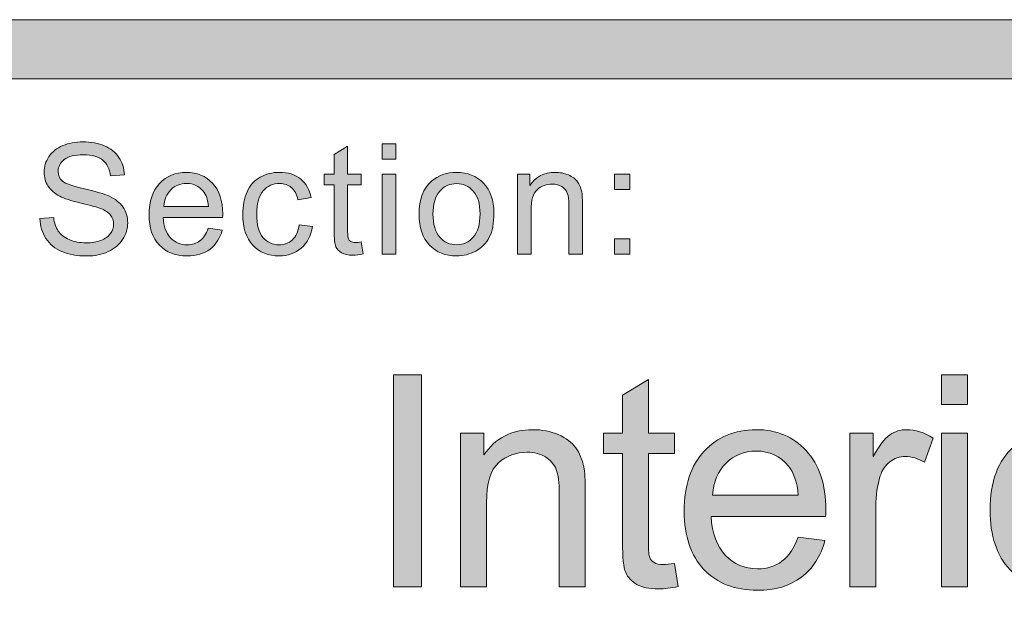
# Model space of a CAD drawing. Units: inches. Extents: x 0 to 8.5, y -11 to 0.4.
# Drawn here: x 5.2 to 5.6, y -10 to -9.7 of the extents above; entities that cross this region are included whole.
import ezdxf

# ---------------------------------------------------------------- set-up
doc = ezdxf.new("R2010")
doc.units = ezdxf.units.IN
doc.header["$MEASUREMENT"] = 0
doc.layers.add('Layer 1', color=7, linetype='Continuous', lineweight=0)

# ---------------------------------------------------------------- blocks, each defined once
blk = doc.blocks.new('Block_67')
at = {"layer": 'Layer 1'}
h = blk.add_hatch(color=7, dxfattribs=at)
h.dxf.hatch_style = 2
edge = h.paths.add_edge_path()
edge.add_spline(control_points=[(5.22359, -9.81809), (5.22359, -9.81809), (5.22941, -9.81759), (5.22941, -9.81759), (5.22968, -9.81991), (5.23032, -9.82182), (5.23134, -9.82331), (5.23234, -9.8248), (5.2339, -9.82601), (5.23602, -9.82693), (5.23813, -9.82785), (5.24052, -9.82831), (5.24316, -9.82831), (5.24551, -9.82831), (5.24759, -9.82796), (5.24939, -9.82727), (5.25118, -9.82657), (5.25252, -9.82562), (5.2534, -9.8244), (5.25429, -9.82317), (5.25472, -9.82185), (5.25472, -9.82041), (5.25472, -9.81894), (5.2543, -9.81767), (5.25345, -9.81658), (5.2526, -9.8155), (5.25121, -9.81458), (5.24925, -9.81383), (5.24801, -9.81335), (5.24524, -9.81259), (5.24097, -9.81156), (5.23669, -9.81053), (5.2337, -9.80957), (5.23199, -9.80866), (5.22976, -9.8075), (5.2281, -9.80604), (5.22701, -9.80432), (5.22593, -9.8026), (5.22538, -9.80067), (5.22538, -9.79853), (5.22538, -9.79618), (5.22605, -9.79399), (5.22738, -9.79194), (5.22871, -9.78989), (5.23066, -9.78834), (5.23322, -9.78729), (5.23579, -9.78623), (5.23863, -9.7857), (5.24177, -9.7857), (5.24521, -9.7857), (5.24826, -9.78625), (5.2509, -9.78737), (5.25353, -9.78848), (5.25556, -9.79011), (5.25697, -9.79228), (5.2584, -9.79443), (5.25916, -9.79688), (5.25926, -9.79961), (5.25926, -9.79961), (5.25335, -9.80005), (5.25335, -9.80005), (5.25304, -9.79711), (5.25197, -9.79488), (5.25014, -9.79339), (5.2483, -9.79188), (5.24559, -9.79112), (5.24201, -9.79112), (5.23829, -9.79112), (5.23557, -9.79182), (5.23387, -9.79317), (5.23216, -9.79454), (5.23131, -9.79618), (5.23131, -9.79811), (5.23131, -9.79979), (5.23192, -9.80116), (5.23313, -9.80225), (5.23431, -9.80332), (5.23741, -9.80443), (5.24242, -9.80557), (5.24742, -9.80669), (5.25085, -9.80769), (5.25271, -9.80853), (5.25543, -9.80979), (5.25743, -9.81136), (5.25872, -9.81327), (5.26001, -9.8152), (5.26066, -9.8174), (5.26066, -9.81991), (5.26066, -9.82237), (5.25996, -9.82471), (5.25853, -9.8269), (5.25711, -9.82909), (5.25507, -9.8308), (5.25241, -9.83202), (5.24976, -9.83324), (5.24677, -9.83385), (5.24345, -9.83385), (5.23923, -9.83385), (5.2357, -9.83322), (5.23286, -9.832), (5.23001, -9.83077), (5.22777, -9.82893), (5.22616, -9.82646), (5.22453, -9.82399), (5.22369, -9.82121), (5.22359, -9.81809)], knot_values=[0, 0, 0, 0, 1, 1, 1, 2, 2, 2, 3, 3, 3, 4, 4, 4, 5, 5, 5, 6, 6, 6, 7, 7, 7, 8, 8, 8, 9, 9, 9, 10, 10, 10, 11, 11, 11, 12, 12, 12, 13, 13, 13, 14, 14, 14, 15, 15, 15, 16, 16, 16, 17, 17, 17, 18, 18, 18, 19, 19, 19, 20, 20, 20, 21, 21, 21, 22, 22, 22, 23, 23, 23, 24, 24, 24, 25, 25, 25, 26, 26, 26, 27, 27, 27, 28, 28, 28, 29, 29, 29, 30, 30, 30, 31, 31, 31, 32, 32, 32, 33, 33, 33, 34, 34, 34, 35, 35, 35, 35], degree=3, periodic=0)
h = blk.add_hatch(color=7, dxfattribs=at)
h.dxf.hatch_style = 2
edge = h.paths.add_edge_path()
edge.add_spline(control_points=[(5.35927, -9.82794), (5.35927, -9.82794), (5.36009, -9.83298), (5.36009, -9.83298), (5.35848, -9.83332), (5.35704, -9.8335), (5.35578, -9.8335), (5.35371, -9.8335), (5.35209, -9.83317), (5.35095, -9.83251), (5.34981, -9.83185), (5.349, -9.83099), (5.34854, -9.82992), (5.34808, -9.82886), (5.34783, -9.82661), (5.34783, -9.82317), (5.34783, -9.82317), (5.34783, -9.80377), (5.34783, -9.80377), (5.34783, -9.80377), (5.34364, -9.80377), (5.34364, -9.80377), (5.34364, -9.80377), (5.34364, -9.79932), (5.34364, -9.79932), (5.34364, -9.79932), (5.34783, -9.79932), (5.34783, -9.79932), (5.34783, -9.79932), (5.34783, -9.79097), (5.34783, -9.79097), (5.34783, -9.79097), (5.35352, -9.78754), (5.35352, -9.78754), (5.35352, -9.78754), (5.35352, -9.79932), (5.35352, -9.79932), (5.35352, -9.79932), (5.35927, -9.79932), (5.35927, -9.79932), (5.35927, -9.79932), (5.35927, -9.80377), (5.35927, -9.80377), (5.35927, -9.80377), (5.35352, -9.80377), (5.35352, -9.80377), (5.35352, -9.80377), (5.35352, -9.82349), (5.35352, -9.82349), (5.35352, -9.82511), (5.35362, -9.82617), (5.35383, -9.82663), (5.35403, -9.82709), (5.35436, -9.82747), (5.3548, -9.82775), (5.35527, -9.82802), (5.35592, -9.82815), (5.35676, -9.82815), (5.35739, -9.82815), (5.35824, -9.82808), (5.35927, -9.82794)], knot_values=[0, 0, 0, 0, 1, 1, 1, 2, 2, 2, 3, 3, 3, 4, 4, 4, 5, 5, 5, 6, 6, 6, 7, 7, 7, 8, 8, 8, 9, 9, 9, 10, 10, 10, 11, 11, 11, 12, 12, 12, 13, 13, 13, 14, 14, 14, 15, 15, 15, 16, 16, 16, 17, 17, 17, 18, 18, 18, 19, 19, 19, 20, 20, 20, 20], degree=3, periodic=0)
h = blk.add_hatch(color=7, dxfattribs=at)
h.dxf.hatch_style = 2
edge = h.paths.add_edge_path()
edge.add_spline(control_points=[(5.36814, -9.83305), (5.36814, -9.83305), (5.36814, -9.79932), (5.36814, -9.79932), (5.36814, -9.79932), (5.37386, -9.79932), (5.37386, -9.79932), (5.37386, -9.79932), (5.37386, -9.83305), (5.37386, -9.83305), (5.37386, -9.83305), (5.36814, -9.83305), (5.36814, -9.83305)], knot_values=[0, 0, 0, 0, 1, 1, 1, 2, 2, 2, 3, 3, 3, 4, 4, 4, 4], degree=3, periodic=0)
edge = h.paths.add_edge_path()
edge.add_spline(control_points=[(5.36814, -9.79306), (5.36814, -9.79306), (5.36814, -9.7865), (5.36814, -9.7865), (5.36814, -9.7865), (5.37386, -9.7865), (5.37386, -9.7865), (5.37386, -9.7865), (5.37386, -9.79306), (5.37386, -9.79306), (5.37386, -9.79306), (5.36814, -9.79306), (5.36814, -9.79306)], knot_values=[0, 0, 0, 0, 1, 1, 1, 2, 2, 2, 3, 3, 3, 4, 4, 4, 4], degree=3, periodic=0)
h = blk.add_hatch(color=7, dxfattribs=at)
h.dxf.hatch_style = 2
edge = h.paths.add_edge_path()
edge.add_spline(control_points=[(5.27592, -9.81295), (5.27592, -9.81295), (5.29475, -9.81295), (5.29475, -9.81295), (5.29449, -9.81011), (5.29377, -9.80798), (5.29259, -9.80656), (5.29076, -9.80436), (5.2884, -9.80326), (5.28551, -9.80326), (5.28288, -9.80326), (5.28067, -9.80414), (5.27888, -9.80589), (5.2771, -9.80766), (5.27611, -9.81), (5.27592, -9.81295)], knot_values=[0, 0, 0, 0, 1, 1, 1, 2, 2, 2, 3, 3, 3, 4, 4, 4, 5, 5, 5, 5], degree=3, periodic=0)
edge = h.paths.add_edge_path()
edge.add_spline(control_points=[(5.29468, -9.82218), (5.29468, -9.82218), (5.30059, -9.82292), (5.30059, -9.82292), (5.29966, -9.82638), (5.29793, -9.82905), (5.29541, -9.83095), (5.29289, -9.83286), (5.28967, -9.83381), (5.28575, -9.83381), (5.28083, -9.83381), (5.27691, -9.83229), (5.27402, -9.82925), (5.27113, -9.82621), (5.26969, -9.82195), (5.26969, -9.81647), (5.26969, -9.81079), (5.27115, -9.8064), (5.27407, -9.80326), (5.27699, -9.80013), (5.28079, -9.79856), (5.28544, -9.79856), (5.28994, -9.79856), (5.29363, -9.80009), (5.2965, -9.80317), (5.29934, -9.80623), (5.30078, -9.81056), (5.30078, -9.81612), (5.30078, -9.81646), (5.30077, -9.81696), (5.30074, -9.81764), (5.30074, -9.81764), (5.27559, -9.81764), (5.27559, -9.81764), (5.27581, -9.82136), (5.27686, -9.82419), (5.27874, -9.82616), (5.28063, -9.82812), (5.28297, -9.82912), (5.28579, -9.82912), (5.28788, -9.82912), (5.28967, -9.82856), (5.29115, -9.82746), (5.29264, -9.82636), (5.29381, -9.8246), (5.29468, -9.82218)], knot_values=[0, 0, 0, 0, 1, 1, 1, 2, 2, 2, 3, 3, 3, 4, 4, 4, 5, 5, 5, 6, 6, 6, 7, 7, 7, 8, 8, 8, 9, 9, 9, 10, 10, 10, 11, 11, 11, 12, 12, 12, 13, 13, 13, 14, 14, 14, 15, 15, 15, 15], degree=3, periodic=0)
h = blk.add_hatch(color=7, dxfattribs=at)
h.dxf.hatch_style = 2
edge = h.paths.add_edge_path()
edge.add_spline(control_points=[(5.33303, -9.82069), (5.33303, -9.82069), (5.33865, -9.82142), (5.33865, -9.82142), (5.33804, -9.8253), (5.33647, -9.82833), (5.33393, -9.83053), (5.33141, -9.83271), (5.3283, -9.83381), (5.32461, -9.83381), (5.32, -9.83381), (5.31628, -9.8323), (5.31349, -9.82929), (5.31068, -9.82627), (5.30927, -9.82194), (5.30927, -9.81631), (5.30927, -9.81268), (5.30988, -9.80949), (5.31109, -9.80675), (5.3123, -9.80402), (5.31413, -9.80197), (5.3166, -9.8006), (5.31906, -9.79925), (5.32175, -9.79856), (5.32465, -9.79856), (5.32831, -9.79856), (5.3313, -9.79949), (5.33363, -9.80134), (5.33596, -9.8032), (5.33746, -9.80583), (5.33811, -9.80923), (5.33811, -9.80923), (5.33256, -9.81009), (5.33256, -9.81009), (5.33203, -9.80782), (5.33108, -9.80611), (5.32974, -9.80497), (5.3284, -9.80383), (5.32677, -9.80326), (5.32487, -9.80326), (5.32199, -9.80326), (5.31965, -9.80429), (5.31784, -9.80636), (5.31605, -9.80842), (5.31514, -9.81169), (5.31514, -9.81615), (5.31514, -9.82068), (5.31601, -9.82397), (5.31775, -9.82604), (5.31949, -9.82808), (5.32175, -9.82912), (5.32456, -9.82912), (5.3268, -9.82912), (5.32867, -9.82842), (5.33017, -9.82704), (5.33168, -9.82567), (5.33263, -9.82355), (5.33303, -9.82069)], knot_values=[0, 0, 0, 0, 1, 1, 1, 2, 2, 2, 3, 3, 3, 4, 4, 4, 5, 5, 5, 6, 6, 6, 7, 7, 7, 8, 8, 8, 9, 9, 9, 10, 10, 10, 11, 11, 11, 12, 12, 12, 13, 13, 13, 14, 14, 14, 15, 15, 15, 16, 16, 16, 17, 17, 17, 18, 18, 18, 19, 19, 19, 19], degree=3, periodic=0)
h = blk.add_hatch(color=7, dxfattribs=at)
h.dxf.hatch_style = 2
edge = h.paths.add_edge_path()
edge.add_spline(control_points=[(5.38955, -9.81619), (5.38955, -9.8205), (5.3905, -9.82374), (5.39239, -9.82589), (5.39427, -9.82803), (5.39665, -9.82912), (5.3995, -9.82912), (5.40233, -9.82912), (5.40469, -9.82803), (5.40658, -9.82587), (5.40846, -9.82372), (5.40941, -9.82042), (5.40941, -9.816), (5.40941, -9.81182), (5.40846, -9.80866), (5.40656, -9.80652), (5.40466, -9.80436), (5.40232, -9.80329), (5.3995, -9.80329), (5.39665, -9.80329), (5.39427, -9.80436), (5.39239, -9.8065), (5.3905, -9.80863), (5.38955, -9.81186), (5.38955, -9.81619)], knot_values=[0, 0, 0, 0, 1, 1, 1, 2, 2, 2, 3, 3, 3, 4, 4, 4, 5, 5, 5, 6, 6, 6, 7, 7, 7, 8, 8, 8, 8], degree=3, periodic=0)
edge = h.paths.add_edge_path()
edge.add_spline(control_points=[(5.38368, -9.81619), (5.38368, -9.80994), (5.38542, -9.80531), (5.38889, -9.80231), (5.39179, -9.7998), (5.39533, -9.79856), (5.3995, -9.79856), (5.40413, -9.79856), (5.40792, -9.80008), (5.41086, -9.80311), (5.4138, -9.80615), (5.41528, -9.81036), (5.41528, -9.81571), (5.41528, -9.82005), (5.41463, -9.82346), (5.41333, -9.82595), (5.41203, -9.82844), (5.41013, -9.83038), (5.40765, -9.83175), (5.40515, -9.83312), (5.40244, -9.83381), (5.3995, -9.83381), (5.39478, -9.83381), (5.39096, -9.8323), (5.38805, -9.82926), (5.38515, -9.82624), (5.38368, -9.82189), (5.38368, -9.81619)], knot_values=[0, 0, 0, 0, 1, 1, 1, 2, 2, 2, 3, 3, 3, 4, 4, 4, 5, 5, 5, 6, 6, 6, 7, 7, 7, 8, 8, 8, 9, 9, 9, 9], degree=3, periodic=0)
h = blk.add_hatch(color=7, dxfattribs=at)
h.dxf.hatch_style = 2
edge = h.paths.add_edge_path()
edge.add_spline(control_points=[(5.42524, -9.83305), (5.42524, -9.83305), (5.42524, -9.79932), (5.42524, -9.79932), (5.42524, -9.79932), (5.43038, -9.79932), (5.43038, -9.79932), (5.43038, -9.79932), (5.43038, -9.80412), (5.43038, -9.80412), (5.43286, -9.80042), (5.43644, -9.79856), (5.44112, -9.79856), (5.44316, -9.79856), (5.44501, -9.79892), (5.44672, -9.79966), (5.44843, -9.80039), (5.44971, -9.80135), (5.45055, -9.80253), (5.4514, -9.80371), (5.45199, -9.80512), (5.45232, -9.80675), (5.45254, -9.80781), (5.45265, -9.80967), (5.45265, -9.81231), (5.45265, -9.81231), (5.45265, -9.83305), (5.45265, -9.83305), (5.45265, -9.83305), (5.44693, -9.83305), (5.44693, -9.83305), (5.44693, -9.83305), (5.44693, -9.81253), (5.44693, -9.81253), (5.44693, -9.81021), (5.44671, -9.80846), (5.44626, -9.80731), (5.44581, -9.80615), (5.44503, -9.80523), (5.4439, -9.80455), (5.44276, -9.80386), (5.44143, -9.80351), (5.43991, -9.80351), (5.43747, -9.80351), (5.43537, -9.80428), (5.43361, -9.80583), (5.43184, -9.80737), (5.43096, -9.81032), (5.43096, -9.81463), (5.43096, -9.81463), (5.43096, -9.83305), (5.43096, -9.83305), (5.43096, -9.83305), (5.42524, -9.83305), (5.42524, -9.83305)], knot_values=[0, 0, 0, 0, 1, 1, 1, 2, 2, 2, 3, 3, 3, 4, 4, 4, 5, 5, 5, 6, 6, 6, 7, 7, 7, 8, 8, 8, 9, 9, 9, 10, 10, 10, 11, 11, 11, 12, 12, 12, 13, 13, 13, 14, 14, 14, 15, 15, 15, 16, 16, 16, 17, 17, 17, 18, 18, 18, 18], degree=3, periodic=0)
for points, knots in [([(5.22359, -9.81809), (5.22359, -9.81809), (5.22941, -9.81759), (5.22941, -9.81759), (5.22968, -9.81991), (5.23032, -9.82182), (5.23134, -9.82331), (5.23234, -9.8248), (5.2339, -9.82601), (5.23602, -9.82693), (5.23813, -9.82785), (5.24052, -9.82831), (5.24316, -9.82831), (5.24551, -9.82831), (5.24759, -9.82796), (5.24939, -9.82727), (5.25118, -9.82657), (5.25252, -9.82562), (5.2534, -9.8244), (5.25429, -9.82317), (5.25472, -9.82185), (5.25472, -9.82041), (5.25472, -9.81894), (5.2543, -9.81767), (5.25345, -9.81658), (5.2526, -9.8155), (5.25121, -9.81458), (5.24925, -9.81383), (5.24801, -9.81335), (5.24524, -9.81259), (5.24097, -9.81156), (5.23669, -9.81053), (5.2337, -9.80957), (5.23199, -9.80866), (5.22976, -9.8075), (5.2281, -9.80604), (5.22701, -9.80432), (5.22593, -9.8026), (5.22538, -9.80067), (5.22538, -9.79853), (5.22538, -9.79618), (5.22605, -9.79399), (5.22738, -9.79194), (5.22871, -9.78989), (5.23066, -9.78834), (5.23322, -9.78729), (5.23579, -9.78623), (5.23863, -9.7857), (5.24177, -9.7857), (5.24521, -9.7857), (5.24826, -9.78625), (5.2509, -9.78737), (5.25353, -9.78848), (5.25556, -9.79011), (5.25697, -9.79228), (5.2584, -9.79443), (5.25916, -9.79688), (5.25926, -9.79961), (5.25926, -9.79961), (5.25335, -9.80005), (5.25335, -9.80005), (5.25304, -9.79711), (5.25197, -9.79488), (5.25014, -9.79339), (5.2483, -9.79188), (5.24559, -9.79112), (5.24201, -9.79112), (5.23829, -9.79112), (5.23557, -9.79182), (5.23387, -9.79317), (5.23216, -9.79454), (5.23131, -9.79618), (5.23131, -9.79811), (5.23131, -9.79979), (5.23192, -9.80116), (5.23313, -9.80225), (5.23431, -9.80332), (5.23741, -9.80443), (5.24242, -9.80557), (5.24742, -9.80669), (5.25085, -9.80769), (5.25271, -9.80853), (5.25543, -9.80979), (5.25743, -9.81136), (5.25872, -9.81327), (5.26001, -9.8152), (5.26066, -9.8174), (5.26066, -9.81991), (5.26066, -9.82237), (5.25996, -9.82471), (5.25853, -9.8269), (5.25711, -9.82909), (5.25507, -9.8308), (5.25241, -9.83202), (5.24976, -9.83324), (5.24677, -9.83385), (5.24345, -9.83385), (5.23923, -9.83385), (5.2357, -9.83322), (5.23286, -9.832), (5.23001, -9.83077), (5.22777, -9.82893), (5.22616, -9.82646), (5.22453, -9.82399), (5.22369, -9.82121), (5.22359, -9.81809)], [0, 0, 0, 0, 1, 1, 1, 2, 2, 2, 3, 3, 3, 4, 4, 4, 5, 5, 5, 6, 6, 6, 7, 7, 7, 8, 8, 8, 9, 9, 9, 10, 10, 10, 11, 11, 11, 12, 12, 12, 13, 13, 13, 14, 14, 14, 15, 15, 15, 16, 16, 16, 17, 17, 17, 18, 18, 18, 19, 19, 19, 20, 20, 20, 21, 21, 21, 22, 22, 22, 23, 23, 23, 24, 24, 24, 25, 25, 25, 26, 26, 26, 27, 27, 27, 28, 28, 28, 29, 29, 29, 30, 30, 30, 31, 31, 31, 32, 32, 32, 33, 33, 33, 34, 34, 34, 35, 35, 35, 35]), ([(5.35927, -9.82794), (5.35927, -9.82794), (5.36009, -9.83298), (5.36009, -9.83298), (5.35848, -9.83332), (5.35704, -9.8335), (5.35578, -9.8335), (5.35371, -9.8335), (5.35209, -9.83317), (5.35095, -9.83251), (5.34981, -9.83185), (5.349, -9.83099), (5.34854, -9.82992), (5.34808, -9.82886), (5.34783, -9.82661), (5.34783, -9.82317), (5.34783, -9.82317), (5.34783, -9.80377), (5.34783, -9.80377), (5.34783, -9.80377), (5.34364, -9.80377), (5.34364, -9.80377), (5.34364, -9.80377), (5.34364, -9.79932), (5.34364, -9.79932), (5.34364, -9.79932), (5.34783, -9.79932), (5.34783, -9.79932), (5.34783, -9.79932), (5.34783, -9.79097), (5.34783, -9.79097), (5.34783, -9.79097), (5.35352, -9.78754), (5.35352, -9.78754), (5.35352, -9.78754), (5.35352, -9.79932), (5.35352, -9.79932), (5.35352, -9.79932), (5.35927, -9.79932), (5.35927, -9.79932), (5.35927, -9.79932), (5.35927, -9.80377), (5.35927, -9.80377), (5.35927, -9.80377), (5.35352, -9.80377), (5.35352, -9.80377), (5.35352, -9.80377), (5.35352, -9.82349), (5.35352, -9.82349), (5.35352, -9.82511), (5.35362, -9.82617), (5.35383, -9.82663), (5.35403, -9.82709), (5.35436, -9.82747), (5.3548, -9.82775), (5.35527, -9.82802), (5.35592, -9.82815), (5.35676, -9.82815), (5.35739, -9.82815), (5.35824, -9.82808), (5.35927, -9.82794)], [0, 0, 0, 0, 1, 1, 1, 2, 2, 2, 3, 3, 3, 4, 4, 4, 5, 5, 5, 6, 6, 6, 7, 7, 7, 8, 8, 8, 9, 9, 9, 10, 10, 10, 11, 11, 11, 12, 12, 12, 13, 13, 13, 14, 14, 14, 15, 15, 15, 16, 16, 16, 17, 17, 17, 18, 18, 18, 19, 19, 19, 20, 20, 20, 20]), ([(5.36814, -9.79306), (5.36814, -9.79306), (5.36814, -9.7865), (5.36814, -9.7865), (5.36814, -9.7865), (5.37386, -9.7865), (5.37386, -9.7865), (5.37386, -9.7865), (5.37386, -9.79306), (5.37386, -9.79306), (5.37386, -9.79306), (5.36814, -9.79306), (5.36814, -9.79306)], [0, 0, 0, 0, 1, 1, 1, 2, 2, 2, 3, 3, 3, 4, 4, 4, 4]), ([(5.29468, -9.82218), (5.29468, -9.82218), (5.30059, -9.82292), (5.30059, -9.82292), (5.29966, -9.82638), (5.29793, -9.82905), (5.29541, -9.83095), (5.29289, -9.83286), (5.28967, -9.83381), (5.28575, -9.83381), (5.28083, -9.83381), (5.27691, -9.83229), (5.27402, -9.82925), (5.27113, -9.82621), (5.26969, -9.82195), (5.26969, -9.81647), (5.26969, -9.81079), (5.27115, -9.8064), (5.27407, -9.80326), (5.27699, -9.80013), (5.28079, -9.79856), (5.28544, -9.79856), (5.28994, -9.79856), (5.29363, -9.80009), (5.2965, -9.80317), (5.29934, -9.80623), (5.30078, -9.81056), (5.30078, -9.81612), (5.30078, -9.81646), (5.30077, -9.81696), (5.30074, -9.81764), (5.30074, -9.81764), (5.27559, -9.81764), (5.27559, -9.81764), (5.27581, -9.82136), (5.27686, -9.82419), (5.27874, -9.82616), (5.28063, -9.82812), (5.28297, -9.82912), (5.28579, -9.82912), (5.28788, -9.82912), (5.28967, -9.82856), (5.29115, -9.82746), (5.29264, -9.82636), (5.29381, -9.8246), (5.29468, -9.82218)], [0, 0, 0, 0, 1, 1, 1, 2, 2, 2, 3, 3, 3, 4, 4, 4, 5, 5, 5, 6, 6, 6, 7, 7, 7, 8, 8, 8, 9, 9, 9, 10, 10, 10, 11, 11, 11, 12, 12, 12, 13, 13, 13, 14, 14, 14, 15, 15, 15, 15]), ([(5.33303, -9.82069), (5.33303, -9.82069), (5.33865, -9.82142), (5.33865, -9.82142), (5.33804, -9.8253), (5.33647, -9.82833), (5.33393, -9.83053), (5.33141, -9.83271), (5.3283, -9.83381), (5.32461, -9.83381), (5.32, -9.83381), (5.31628, -9.8323), (5.31349, -9.82929), (5.31068, -9.82627), (5.30927, -9.82194), (5.30927, -9.81631), (5.30927, -9.81268), (5.30988, -9.80949), (5.31109, -9.80675), (5.3123, -9.80402), (5.31413, -9.80197), (5.3166, -9.8006), (5.31906, -9.79925), (5.32175, -9.79856), (5.32465, -9.79856), (5.32831, -9.79856), (5.3313, -9.79949), (5.33363, -9.80134), (5.33596, -9.8032), (5.33746, -9.80583), (5.33811, -9.80923), (5.33811, -9.80923), (5.33256, -9.81009), (5.33256, -9.81009), (5.33203, -9.80782), (5.33108, -9.80611), (5.32974, -9.80497), (5.3284, -9.80383), (5.32677, -9.80326), (5.32487, -9.80326), (5.32199, -9.80326), (5.31965, -9.80429), (5.31784, -9.80636), (5.31605, -9.80842), (5.31514, -9.81169), (5.31514, -9.81615), (5.31514, -9.82068), (5.31601, -9.82397), (5.31775, -9.82604), (5.31949, -9.82808), (5.32175, -9.82912), (5.32456, -9.82912), (5.3268, -9.82912), (5.32867, -9.82842), (5.33017, -9.82704), (5.33168, -9.82567), (5.33263, -9.82355), (5.33303, -9.82069)], [0, 0, 0, 0, 1, 1, 1, 2, 2, 2, 3, 3, 3, 4, 4, 4, 5, 5, 5, 6, 6, 6, 7, 7, 7, 8, 8, 8, 9, 9, 9, 10, 10, 10, 11, 11, 11, 12, 12, 12, 13, 13, 13, 14, 14, 14, 15, 15, 15, 16, 16, 16, 17, 17, 17, 18, 18, 18, 19, 19, 19, 19]), ([(5.36814, -9.83305), (5.36814, -9.83305), (5.36814, -9.79932), (5.36814, -9.79932), (5.36814, -9.79932), (5.37386, -9.79932), (5.37386, -9.79932), (5.37386, -9.79932), (5.37386, -9.83305), (5.37386, -9.83305), (5.37386, -9.83305), (5.36814, -9.83305), (5.36814, -9.83305)], [0, 0, 0, 0, 1, 1, 1, 2, 2, 2, 3, 3, 3, 4, 4, 4, 4]), ([(5.38368, -9.81619), (5.38368, -9.80994), (5.38542, -9.80531), (5.38889, -9.80231), (5.39179, -9.7998), (5.39533, -9.79856), (5.3995, -9.79856), (5.40413, -9.79856), (5.40792, -9.80008), (5.41086, -9.80311), (5.4138, -9.80615), (5.41528, -9.81036), (5.41528, -9.81571), (5.41528, -9.82005), (5.41463, -9.82346), (5.41333, -9.82595), (5.41203, -9.82844), (5.41013, -9.83038), (5.40765, -9.83175), (5.40515, -9.83312), (5.40244, -9.83381), (5.3995, -9.83381), (5.39478, -9.83381), (5.39096, -9.8323), (5.38805, -9.82926), (5.38515, -9.82624), (5.38368, -9.82189), (5.38368, -9.81619)], [0, 0, 0, 0, 1, 1, 1, 2, 2, 2, 3, 3, 3, 4, 4, 4, 5, 5, 5, 6, 6, 6, 7, 7, 7, 8, 8, 8, 9, 9, 9, 9]), ([(5.42524, -9.83305), (5.42524, -9.83305), (5.42524, -9.79932), (5.42524, -9.79932), (5.42524, -9.79932), (5.43038, -9.79932), (5.43038, -9.79932), (5.43038, -9.79932), (5.43038, -9.80412), (5.43038, -9.80412), (5.43286, -9.80042), (5.43644, -9.79856), (5.44112, -9.79856), (5.44316, -9.79856), (5.44501, -9.79892), (5.44672, -9.79966), (5.44843, -9.80039), (5.44971, -9.80135), (5.45055, -9.80253), (5.4514, -9.80371), (5.45199, -9.80512), (5.45232, -9.80675), (5.45254, -9.80781), (5.45265, -9.80967), (5.45265, -9.81231), (5.45265, -9.81231), (5.45265, -9.83305), (5.45265, -9.83305), (5.45265, -9.83305), (5.44693, -9.83305), (5.44693, -9.83305), (5.44693, -9.83305), (5.44693, -9.81253), (5.44693, -9.81253), (5.44693, -9.81021), (5.44671, -9.80846), (5.44626, -9.80731), (5.44581, -9.80615), (5.44503, -9.80523), (5.4439, -9.80455), (5.44276, -9.80386), (5.44143, -9.80351), (5.43991, -9.80351), (5.43747, -9.80351), (5.43537, -9.80428), (5.43361, -9.80583), (5.43184, -9.80737), (5.43096, -9.81032), (5.43096, -9.81463), (5.43096, -9.81463), (5.43096, -9.83305), (5.43096, -9.83305), (5.43096, -9.83305), (5.42524, -9.83305), (5.42524, -9.83305)], [0, 0, 0, 0, 1, 1, 1, 2, 2, 2, 3, 3, 3, 4, 4, 4, 5, 5, 5, 6, 6, 6, 7, 7, 7, 8, 8, 8, 9, 9, 9, 10, 10, 10, 11, 11, 11, 12, 12, 12, 13, 13, 13, 14, 14, 14, 15, 15, 15, 16, 16, 16, 17, 17, 17, 18, 18, 18, 18]), ([(5.27592, -9.81295), (5.27592, -9.81295), (5.29475, -9.81295), (5.29475, -9.81295), (5.29449, -9.81011), (5.29377, -9.80798), (5.29259, -9.80656), (5.29076, -9.80436), (5.2884, -9.80326), (5.28551, -9.80326), (5.28288, -9.80326), (5.28067, -9.80414), (5.27888, -9.80589), (5.2771, -9.80766), (5.27611, -9.81), (5.27592, -9.81295)], [0, 0, 0, 0, 1, 1, 1, 2, 2, 2, 3, 3, 3, 4, 4, 4, 5, 5, 5, 5]), ([(5.38955, -9.81619), (5.38955, -9.8205), (5.3905, -9.82374), (5.39239, -9.82589), (5.39427, -9.82803), (5.39665, -9.82912), (5.3995, -9.82912), (5.40233, -9.82912), (5.40469, -9.82803), (5.40658, -9.82587), (5.40846, -9.82372), (5.40941, -9.82042), (5.40941, -9.816), (5.40941, -9.81182), (5.40846, -9.80866), (5.40656, -9.80652), (5.40466, -9.80436), (5.40232, -9.80329), (5.3995, -9.80329), (5.39665, -9.80329), (5.39427, -9.80436), (5.39239, -9.8065), (5.3905, -9.80863), (5.38955, -9.81186), (5.38955, -9.81619)], [0, 0, 0, 0, 1, 1, 1, 2, 2, 2, 3, 3, 3, 4, 4, 4, 5, 5, 5, 6, 6, 6, 7, 7, 7, 8, 8, 8, 8])]:
    blk.add_open_spline(points, degree=3, knots=knots, dxfattribs=at)
blk = doc.blocks.new('Block_66')
at = {"layer": 'Layer 1'}
blk.add_blockref('Block_67', (0, 0), dxfattribs=at)
blk = doc.blocks.new('Block_68')
at = {"layer": 'Layer 1'}
h = blk.add_hatch(color=7, dxfattribs=at)
h.dxf.hatch_style = 2
edge = h.paths.add_edge_path()
edge.add_spline(control_points=[(5.4662, -9.83305), (5.4662, -9.83305), (5.4662, -9.82654), (5.4662, -9.82654), (5.4662, -9.82654), (5.47271, -9.82654), (5.47271, -9.82654), (5.47271, -9.82654), (5.47271, -9.83305), (5.47271, -9.83305), (5.47271, -9.83305), (5.4662, -9.83305), (5.4662, -9.83305)], knot_values=[0, 0, 0, 0, 1, 1, 1, 2, 2, 2, 3, 3, 3, 4, 4, 4, 4], degree=3, periodic=0)
edge = h.paths.add_edge_path()
edge.add_spline(control_points=[(5.4662, -9.80583), (5.4662, -9.80583), (5.4662, -9.79932), (5.4662, -9.79932), (5.4662, -9.79932), (5.47271, -9.79932), (5.47271, -9.79932), (5.47271, -9.79932), (5.47271, -9.80583), (5.47271, -9.80583), (5.47271, -9.80583), (5.4662, -9.80583), (5.4662, -9.80583)], knot_values=[0, 0, 0, 0, 1, 1, 1, 2, 2, 2, 3, 3, 3, 4, 4, 4, 4], degree=3, periodic=0)
for points in [[(5.4662, -9.80583), (5.4662, -9.80583), (5.4662, -9.79932), (5.4662, -9.79932), (5.4662, -9.79932), (5.47271, -9.79932), (5.47271, -9.79932), (5.47271, -9.79932), (5.47271, -9.80583), (5.47271, -9.80583), (5.47271, -9.80583), (5.4662, -9.80583), (5.4662, -9.80583)], [(5.4662, -9.83305), (5.4662, -9.83305), (5.4662, -9.82654), (5.4662, -9.82654), (5.4662, -9.82654), (5.47271, -9.82654), (5.47271, -9.82654), (5.47271, -9.82654), (5.47271, -9.83305), (5.47271, -9.83305), (5.47271, -9.83305), (5.4662, -9.83305), (5.4662, -9.83305)]]:
    blk.add_open_spline(points, degree=3, knots=[0, 0, 0, 0, 1, 1, 1, 2, 2, 2, 3, 3, 3, 4, 4, 4, 4], dxfattribs=at)
blk = doc.blocks.new('Block_79')
at = {"layer": 'Layer 1'}
h = blk.add_hatch(color=7, dxfattribs=at)
h.dxf.hatch_style = 2
edge = h.paths.add_edge_path()
edge.add_spline(control_points=[(5.37286, -9.9734), (5.37286, -9.9734), (5.37286, -9.88392), (5.37286, -9.88392), (5.37286, -9.88392), (5.38468, -9.88392), (5.38468, -9.88392), (5.38468, -9.88392), (5.38468, -9.9734), (5.38468, -9.9734), (5.38468, -9.9734), (5.37286, -9.9734), (5.37286, -9.9734)], knot_values=[0, 0, 0, 0, 1, 1, 1, 2, 2, 2, 3, 3, 3, 4, 4, 4, 4], degree=3, periodic=0)
h = blk.add_hatch(color=7, dxfattribs=at)
h.dxf.hatch_style = 2
edge = h.paths.add_edge_path()
edge.add_spline(control_points=[(5.60423, -9.9734), (5.60423, -9.9734), (5.60423, -9.90858), (5.60423, -9.90858), (5.60423, -9.90858), (5.61522, -9.90858), (5.61522, -9.90858), (5.61522, -9.90858), (5.61522, -9.9734), (5.61522, -9.9734), (5.61522, -9.9734), (5.60423, -9.9734), (5.60423, -9.9734)], knot_values=[0, 0, 0, 0, 1, 1, 1, 2, 2, 2, 3, 3, 3, 4, 4, 4, 4], degree=3, periodic=0)
edge = h.paths.add_edge_path()
edge.add_spline(control_points=[(5.60423, -9.89655), (5.60423, -9.89655), (5.60423, -9.88392), (5.60423, -9.88392), (5.60423, -9.88392), (5.61522, -9.88392), (5.61522, -9.88392), (5.61522, -9.88392), (5.61522, -9.89655), (5.61522, -9.89655), (5.61522, -9.89655), (5.60423, -9.89655), (5.60423, -9.89655)], knot_values=[0, 0, 0, 0, 1, 1, 1, 2, 2, 2, 3, 3, 3, 4, 4, 4, 4], degree=3, periodic=0)
h = blk.add_hatch(color=7, dxfattribs=at)
h.dxf.hatch_style = 2
edge = h.paths.add_edge_path()
edge.add_spline(control_points=[(5.49154, -9.96358), (5.49154, -9.96358), (5.49312, -9.97328), (5.49312, -9.97328), (5.49003, -9.97393), (5.48726, -9.97426), (5.48482, -9.97426), (5.48083, -9.97426), (5.47774, -9.97362), (5.47555, -9.97237), (5.47335, -9.97111), (5.4718, -9.96944), (5.47091, -9.96739), (5.47001, -9.96533), (5.46956, -9.96101), (5.46956, -9.95441), (5.46956, -9.95441), (5.46956, -9.91713), (5.46956, -9.91713), (5.46956, -9.91713), (5.46151, -9.91713), (5.46151, -9.91713), (5.46151, -9.91713), (5.46151, -9.90858), (5.46151, -9.90858), (5.46151, -9.90858), (5.46956, -9.90858), (5.46956, -9.90858), (5.46956, -9.90858), (5.46956, -9.89254), (5.46956, -9.89254), (5.46956, -9.89254), (5.4805, -9.88595), (5.4805, -9.88595), (5.4805, -9.88595), (5.4805, -9.90858), (5.4805, -9.90858), (5.4805, -9.90858), (5.49154, -9.90858), (5.49154, -9.90858), (5.49154, -9.90858), (5.49154, -9.91713), (5.49154, -9.91713), (5.49154, -9.91713), (5.4805, -9.91713), (5.4805, -9.91713), (5.4805, -9.91713), (5.4805, -9.95504), (5.4805, -9.95504), (5.4805, -9.95817), (5.48069, -9.96018), (5.48107, -9.96107), (5.48146, -9.96197), (5.48208, -9.96269), (5.48296, -9.9632), (5.48383, -9.96375), (5.48508, -9.964), (5.48671, -9.964), (5.48793, -9.964), (5.48954, -9.96387), (5.49154, -9.96358)], knot_values=[0, 0, 0, 0, 1, 1, 1, 2, 2, 2, 3, 3, 3, 4, 4, 4, 5, 5, 5, 6, 6, 6, 7, 7, 7, 8, 8, 8, 9, 9, 9, 10, 10, 10, 11, 11, 11, 12, 12, 12, 13, 13, 13, 14, 14, 14, 15, 15, 15, 16, 16, 16, 17, 17, 17, 18, 18, 18, 19, 19, 19, 20, 20, 20, 20], degree=3, periodic=0)
h = blk.add_hatch(color=7, dxfattribs=at)
h.dxf.hatch_style = 2
edge = h.paths.add_edge_path()
edge.add_spline(control_points=[(5.40116, -9.9734), (5.40116, -9.9734), (5.40116, -9.90858), (5.40116, -9.90858), (5.40116, -9.90858), (5.41104, -9.90858), (5.41104, -9.90858), (5.41104, -9.90858), (5.41104, -9.91779), (5.41104, -9.91779), (5.41581, -9.91069), (5.42268, -9.90712), (5.43168, -9.90712), (5.43559, -9.90712), (5.43917, -9.90782), (5.44245, -9.90922), (5.44572, -9.91063), (5.44817, -9.91248), (5.4498, -9.91475), (5.45143, -9.91703), (5.45257, -9.91973), (5.45322, -9.92287), (5.45363, -9.9249), (5.45383, -9.92847), (5.45383, -9.93355), (5.45383, -9.93355), (5.45383, -9.9734), (5.45383, -9.9734), (5.45383, -9.9734), (5.44284, -9.9734), (5.44284, -9.9734), (5.44284, -9.9734), (5.44284, -9.93397), (5.44284, -9.93397), (5.44284, -9.9295), (5.44242, -9.92615), (5.44156, -9.92394), (5.44071, -9.92171), (5.4392, -9.91995), (5.43701, -9.91862), (5.43484, -9.9173), (5.43228, -9.91664), (5.42935, -9.91664), (5.42467, -9.91664), (5.42064, -9.91813), (5.41724, -9.9211), (5.41385, -9.92407), (5.41215, -9.9297), (5.41215, -9.938), (5.41215, -9.938), (5.41215, -9.9734), (5.41215, -9.9734), (5.41215, -9.9734), (5.40116, -9.9734), (5.40116, -9.9734)], knot_values=[0, 0, 0, 0, 1, 1, 1, 2, 2, 2, 3, 3, 3, 4, 4, 4, 5, 5, 5, 6, 6, 6, 7, 7, 7, 8, 8, 8, 9, 9, 9, 10, 10, 10, 11, 11, 11, 12, 12, 12, 13, 13, 13, 14, 14, 14, 15, 15, 15, 16, 16, 16, 17, 17, 17, 18, 18, 18, 18], degree=3, periodic=0)
h = blk.add_hatch(color=7, dxfattribs=at)
h.dxf.hatch_style = 2
edge = h.paths.add_edge_path()
edge.add_spline(control_points=[(5.5076, -9.93477), (5.5076, -9.93477), (5.54378, -9.93477), (5.54378, -9.93477), (5.54329, -9.92932), (5.54191, -9.92523), (5.53963, -9.9225), (5.53613, -9.91827), (5.53159, -9.91615), (5.52601, -9.91615), (5.52097, -9.91615), (5.51674, -9.91785), (5.51329, -9.92121), (5.50986, -9.9246), (5.50795, -9.92912), (5.5076, -9.93477)], knot_values=[0, 0, 0, 0, 1, 1, 1, 2, 2, 2, 3, 3, 3, 4, 4, 4, 5, 5, 5, 5], degree=3, periodic=0)
edge = h.paths.add_edge_path()
edge.add_spline(control_points=[(5.54366, -9.95253), (5.54366, -9.95253), (5.55501, -9.95393), (5.55501, -9.95393), (5.55322, -9.96057), (5.5499, -9.96571), (5.54506, -9.96937), (5.54022, -9.97304), (5.53403, -9.97487), (5.5265, -9.97487), (5.51702, -9.97487), (5.50951, -9.97195), (5.50396, -9.96611), (5.4984, -9.96027), (5.49563, -9.95208), (5.49563, -9.94154), (5.49563, -9.93064), (5.49843, -9.92217), (5.50404, -9.91615), (5.50966, -9.91013), (5.51694, -9.90712), (5.52591, -9.90712), (5.53456, -9.90712), (5.54164, -9.91007), (5.54715, -9.91597), (5.55263, -9.92188), (5.55538, -9.93018), (5.55538, -9.94088), (5.55538, -9.94153), (5.55535, -9.9425), (5.55531, -9.94381), (5.55531, -9.94381), (5.50697, -9.94381), (5.50697, -9.94381), (5.50738, -9.95093), (5.5094, -9.95637), (5.51302, -9.96016), (5.51664, -9.96394), (5.52116, -9.96583), (5.52657, -9.96583), (5.5306, -9.96583), (5.53403, -9.96478), (5.53689, -9.96266), (5.53973, -9.96054), (5.54199, -9.95717), (5.54366, -9.95253)], knot_values=[0, 0, 0, 0, 1, 1, 1, 2, 2, 2, 3, 3, 3, 4, 4, 4, 5, 5, 5, 6, 6, 6, 7, 7, 7, 8, 8, 8, 9, 9, 9, 10, 10, 10, 11, 11, 11, 12, 12, 12, 13, 13, 13, 14, 14, 14, 15, 15, 15, 15], degree=3, periodic=0)
h = blk.add_hatch(color=7, dxfattribs=at)
h.dxf.hatch_style = 2
edge = h.paths.add_edge_path()
edge.add_spline(control_points=[(5.56555, -9.9734), (5.56555, -9.9734), (5.56555, -9.90858), (5.56555, -9.90858), (5.56555, -9.90858), (5.57545, -9.90858), (5.57545, -9.90858), (5.57545, -9.90858), (5.57545, -9.91842), (5.57545, -9.91842), (5.57796, -9.91382), (5.5803, -9.91078), (5.58244, -9.90932), (5.58457, -9.90785), (5.58693, -9.90712), (5.58948, -9.90712), (5.59318, -9.90712), (5.59695, -9.9083), (5.60078, -9.91066), (5.60078, -9.91066), (5.59699, -9.92086), (5.59699, -9.92086), (5.59431, -9.91926), (5.59162, -9.91847), (5.58894, -9.91847), (5.58653, -9.91847), (5.58438, -9.91919), (5.58247, -9.92064), (5.58055, -9.92208), (5.57918, -9.92409), (5.57838, -9.92665), (5.57716, -9.93056), (5.57654, -9.93483), (5.57654, -9.93947), (5.57654, -9.93947), (5.57654, -9.9734), (5.57654, -9.9734), (5.57654, -9.9734), (5.56555, -9.9734), (5.56555, -9.9734)], knot_values=[0, 0, 0, 0, 1, 1, 1, 2, 2, 2, 3, 3, 3, 4, 4, 4, 5, 5, 5, 6, 6, 6, 7, 7, 7, 8, 8, 8, 9, 9, 9, 10, 10, 10, 11, 11, 11, 12, 12, 12, 13, 13, 13, 13], degree=3, periodic=0)
h = blk.add_hatch(color=7, dxfattribs=at)
h.dxf.hatch_style = 2
edge = h.paths.add_edge_path()
edge.add_spline(control_points=[(5.63603, -9.94099), (5.63603, -9.94929), (5.63784, -9.95551), (5.64147, -9.95964), (5.64509, -9.96377), (5.64964, -9.96583), (5.65514, -9.96583), (5.66059, -9.96583), (5.66512, -9.96376), (5.66874, -9.95961), (5.67236, -9.95546), (5.67418, -9.94914), (5.67418, -9.94063), (5.67418, -9.93262), (5.67236, -9.92654), (5.66871, -9.9224), (5.66508, -9.91828), (5.66055, -9.91622), (5.65514, -9.91622), (5.64964, -9.91622), (5.64509, -9.91827), (5.64147, -9.92238), (5.63784, -9.92649), (5.63603, -9.93269), (5.63603, -9.94099)], knot_values=[0, 0, 0, 0, 1, 1, 1, 2, 2, 2, 3, 3, 3, 4, 4, 4, 5, 5, 5, 6, 6, 6, 7, 7, 7, 8, 8, 8, 8], degree=3, periodic=0)
edge = h.paths.add_edge_path()
edge.add_spline(control_points=[(5.62474, -9.94099), (5.62474, -9.929), (5.62808, -9.9201), (5.63475, -9.91432), (5.64033, -9.90952), (5.64712, -9.90712), (5.65514, -9.90712), (5.66405, -9.90712), (5.67133, -9.91003), (5.67699, -9.91588), (5.68264, -9.92171), (5.68548, -9.92978), (5.68548, -9.94008), (5.68548, -9.94842), (5.68422, -9.95498), (5.68172, -9.95976), (5.67921, -9.96455), (5.67558, -9.96826), (5.67079, -9.97091), (5.66602, -9.97354), (5.66079, -9.97487), (5.65514, -9.97487), (5.64606, -9.97487), (5.63873, -9.97196), (5.63314, -9.96613), (5.62754, -9.96033), (5.62474, -9.95194), (5.62474, -9.94099)], knot_values=[0, 0, 0, 0, 1, 1, 1, 2, 2, 2, 3, 3, 3, 4, 4, 4, 5, 5, 5, 6, 6, 6, 7, 7, 7, 8, 8, 8, 9, 9, 9, 9], degree=3, periodic=0)
for points, knots in [([(5.37286, -9.9734), (5.37286, -9.9734), (5.37286, -9.88392), (5.37286, -9.88392), (5.37286, -9.88392), (5.38468, -9.88392), (5.38468, -9.88392), (5.38468, -9.88392), (5.38468, -9.9734), (5.38468, -9.9734), (5.38468, -9.9734), (5.37286, -9.9734), (5.37286, -9.9734)], [0, 0, 0, 0, 1, 1, 1, 2, 2, 2, 3, 3, 3, 4, 4, 4, 4]), ([(5.60423, -9.89655), (5.60423, -9.89655), (5.60423, -9.88392), (5.60423, -9.88392), (5.60423, -9.88392), (5.61522, -9.88392), (5.61522, -9.88392), (5.61522, -9.88392), (5.61522, -9.89655), (5.61522, -9.89655), (5.61522, -9.89655), (5.60423, -9.89655), (5.60423, -9.89655)], [0, 0, 0, 0, 1, 1, 1, 2, 2, 2, 3, 3, 3, 4, 4, 4, 4]), ([(5.49154, -9.96358), (5.49154, -9.96358), (5.49312, -9.97328), (5.49312, -9.97328), (5.49003, -9.97393), (5.48726, -9.97426), (5.48482, -9.97426), (5.48083, -9.97426), (5.47774, -9.97362), (5.47555, -9.97237), (5.47335, -9.97111), (5.4718, -9.96944), (5.47091, -9.96739), (5.47001, -9.96533), (5.46956, -9.96101), (5.46956, -9.95441), (5.46956, -9.95441), (5.46956, -9.91713), (5.46956, -9.91713), (5.46956, -9.91713), (5.46151, -9.91713), (5.46151, -9.91713), (5.46151, -9.91713), (5.46151, -9.90858), (5.46151, -9.90858), (5.46151, -9.90858), (5.46956, -9.90858), (5.46956, -9.90858), (5.46956, -9.90858), (5.46956, -9.89254), (5.46956, -9.89254), (5.46956, -9.89254), (5.4805, -9.88595), (5.4805, -9.88595), (5.4805, -9.88595), (5.4805, -9.90858), (5.4805, -9.90858), (5.4805, -9.90858), (5.49154, -9.90858), (5.49154, -9.90858), (5.49154, -9.90858), (5.49154, -9.91713), (5.49154, -9.91713), (5.49154, -9.91713), (5.4805, -9.91713), (5.4805, -9.91713), (5.4805, -9.91713), (5.4805, -9.95504), (5.4805, -9.95504), (5.4805, -9.95817), (5.48069, -9.96018), (5.48107, -9.96107), (5.48146, -9.96197), (5.48208, -9.96269), (5.48296, -9.9632), (5.48383, -9.96375), (5.48508, -9.964), (5.48671, -9.964), (5.48793, -9.964), (5.48954, -9.96387), (5.49154, -9.96358)], [0, 0, 0, 0, 1, 1, 1, 2, 2, 2, 3, 3, 3, 4, 4, 4, 5, 5, 5, 6, 6, 6, 7, 7, 7, 8, 8, 8, 9, 9, 9, 10, 10, 10, 11, 11, 11, 12, 12, 12, 13, 13, 13, 14, 14, 14, 15, 15, 15, 16, 16, 16, 17, 17, 17, 18, 18, 18, 19, 19, 19, 20, 20, 20, 20]), ([(5.40116, -9.9734), (5.40116, -9.9734), (5.40116, -9.90858), (5.40116, -9.90858), (5.40116, -9.90858), (5.41104, -9.90858), (5.41104, -9.90858), (5.41104, -9.90858), (5.41104, -9.91779), (5.41104, -9.91779), (5.41581, -9.91069), (5.42268, -9.90712), (5.43168, -9.90712), (5.43559, -9.90712), (5.43917, -9.90782), (5.44245, -9.90922), (5.44572, -9.91063), (5.44817, -9.91248), (5.4498, -9.91475), (5.45143, -9.91703), (5.45257, -9.91973), (5.45322, -9.92287), (5.45363, -9.9249), (5.45383, -9.92847), (5.45383, -9.93355), (5.45383, -9.93355), (5.45383, -9.9734), (5.45383, -9.9734), (5.45383, -9.9734), (5.44284, -9.9734), (5.44284, -9.9734), (5.44284, -9.9734), (5.44284, -9.93397), (5.44284, -9.93397), (5.44284, -9.9295), (5.44242, -9.92615), (5.44156, -9.92394), (5.44071, -9.92171), (5.4392, -9.91995), (5.43701, -9.91862), (5.43484, -9.9173), (5.43228, -9.91664), (5.42935, -9.91664), (5.42467, -9.91664), (5.42064, -9.91813), (5.41724, -9.9211), (5.41385, -9.92407), (5.41215, -9.9297), (5.41215, -9.938), (5.41215, -9.938), (5.41215, -9.9734), (5.41215, -9.9734), (5.41215, -9.9734), (5.40116, -9.9734), (5.40116, -9.9734)], [0, 0, 0, 0, 1, 1, 1, 2, 2, 2, 3, 3, 3, 4, 4, 4, 5, 5, 5, 6, 6, 6, 7, 7, 7, 8, 8, 8, 9, 9, 9, 10, 10, 10, 11, 11, 11, 12, 12, 12, 13, 13, 13, 14, 14, 14, 15, 15, 15, 16, 16, 16, 17, 17, 17, 18, 18, 18, 18]), ([(5.54366, -9.95253), (5.54366, -9.95253), (5.55501, -9.95393), (5.55501, -9.95393), (5.55322, -9.96057), (5.5499, -9.96571), (5.54506, -9.96937), (5.54022, -9.97304), (5.53403, -9.97487), (5.5265, -9.97487), (5.51702, -9.97487), (5.50951, -9.97195), (5.50396, -9.96611), (5.4984, -9.96027), (5.49563, -9.95208), (5.49563, -9.94154), (5.49563, -9.93064), (5.49843, -9.92217), (5.50404, -9.91615), (5.50966, -9.91013), (5.51694, -9.90712), (5.52591, -9.90712), (5.53456, -9.90712), (5.54164, -9.91007), (5.54715, -9.91597), (5.55263, -9.92188), (5.55538, -9.93018), (5.55538, -9.94088), (5.55538, -9.94153), (5.55535, -9.9425), (5.55531, -9.94381), (5.55531, -9.94381), (5.50697, -9.94381), (5.50697, -9.94381), (5.50738, -9.95093), (5.5094, -9.95637), (5.51302, -9.96016), (5.51664, -9.96394), (5.52116, -9.96583), (5.52657, -9.96583), (5.5306, -9.96583), (5.53403, -9.96478), (5.53689, -9.96266), (5.53973, -9.96054), (5.54199, -9.95717), (5.54366, -9.95253)], [0, 0, 0, 0, 1, 1, 1, 2, 2, 2, 3, 3, 3, 4, 4, 4, 5, 5, 5, 6, 6, 6, 7, 7, 7, 8, 8, 8, 9, 9, 9, 10, 10, 10, 11, 11, 11, 12, 12, 12, 13, 13, 13, 14, 14, 14, 15, 15, 15, 15]), ([(5.56555, -9.9734), (5.56555, -9.9734), (5.56555, -9.90858), (5.56555, -9.90858), (5.56555, -9.90858), (5.57545, -9.90858), (5.57545, -9.90858), (5.57545, -9.90858), (5.57545, -9.91842), (5.57545, -9.91842), (5.57796, -9.91382), (5.5803, -9.91078), (5.58244, -9.90932), (5.58457, -9.90785), (5.58693, -9.90712), (5.58948, -9.90712), (5.59318, -9.90712), (5.59695, -9.9083), (5.60078, -9.91066), (5.60078, -9.91066), (5.59699, -9.92086), (5.59699, -9.92086), (5.59431, -9.91926), (5.59162, -9.91847), (5.58894, -9.91847), (5.58653, -9.91847), (5.58438, -9.91919), (5.58247, -9.92064), (5.58055, -9.92208), (5.57918, -9.92409), (5.57838, -9.92665), (5.57716, -9.93056), (5.57654, -9.93483), (5.57654, -9.93947), (5.57654, -9.93947), (5.57654, -9.9734), (5.57654, -9.9734), (5.57654, -9.9734), (5.56555, -9.9734), (5.56555, -9.9734)], [0, 0, 0, 0, 1, 1, 1, 2, 2, 2, 3, 3, 3, 4, 4, 4, 5, 5, 5, 6, 6, 6, 7, 7, 7, 8, 8, 8, 9, 9, 9, 10, 10, 10, 11, 11, 11, 12, 12, 12, 13, 13, 13, 13]), ([(5.60423, -9.9734), (5.60423, -9.9734), (5.60423, -9.90858), (5.60423, -9.90858), (5.60423, -9.90858), (5.61522, -9.90858), (5.61522, -9.90858), (5.61522, -9.90858), (5.61522, -9.9734), (5.61522, -9.9734), (5.61522, -9.9734), (5.60423, -9.9734), (5.60423, -9.9734)], [0, 0, 0, 0, 1, 1, 1, 2, 2, 2, 3, 3, 3, 4, 4, 4, 4]), ([(5.62474, -9.94099), (5.62474, -9.929), (5.62808, -9.9201), (5.63475, -9.91432), (5.64033, -9.90952), (5.64712, -9.90712), (5.65514, -9.90712), (5.66405, -9.90712), (5.67133, -9.91003), (5.67699, -9.91588), (5.68264, -9.92171), (5.68548, -9.92978), (5.68548, -9.94008), (5.68548, -9.94842), (5.68422, -9.95498), (5.68172, -9.95976), (5.67921, -9.96455), (5.67558, -9.96826), (5.67079, -9.97091), (5.66602, -9.97354), (5.66079, -9.97487), (5.65514, -9.97487), (5.64606, -9.97487), (5.63873, -9.97196), (5.63314, -9.96613), (5.62754, -9.96033), (5.62474, -9.95194), (5.62474, -9.94099)], [0, 0, 0, 0, 1, 1, 1, 2, 2, 2, 3, 3, 3, 4, 4, 4, 5, 5, 5, 6, 6, 6, 7, 7, 7, 8, 8, 8, 9, 9, 9, 9]), ([(5.5076, -9.93477), (5.5076, -9.93477), (5.54378, -9.93477), (5.54378, -9.93477), (5.54329, -9.92932), (5.54191, -9.92523), (5.53963, -9.9225), (5.53613, -9.91827), (5.53159, -9.91615), (5.52601, -9.91615), (5.52097, -9.91615), (5.51674, -9.91785), (5.51329, -9.92121), (5.50986, -9.9246), (5.50795, -9.92912), (5.5076, -9.93477)], [0, 0, 0, 0, 1, 1, 1, 2, 2, 2, 3, 3, 3, 4, 4, 4, 5, 5, 5, 5])]:
    blk.add_open_spline(points, degree=3, knots=knots, dxfattribs=at)
blk = doc.blocks.new('Block_78')
at = {"layer": 'Layer 1'}
blk.add_blockref('Block_79', (0, 0), dxfattribs=at)
blk = doc.blocks.new('Block_85')
at = {"layer": 'Layer 1'}
h = blk.add_hatch(color=7, dxfattribs=at)
h.dxf.hatch_style = 2
edge = h.paths.add_edge_path()
edge.add_spline(control_points=[(8.12683, -10.40198), (8.12683, -10.51072), (8.03837, -10.59917), (7.92964, -10.59917), (7.92964, -10.59917), (0.57207, -10.59917), (0.57207, -10.59917), (0.46334, -10.59917), (0.37488, -10.51072), (0.37488, -10.40198), (0.37488, -10.40198), (0.37488, -9.95636), (0.37488, -9.95636), (0.37488, -9.84762), (0.46334, -9.75917), (0.57207, -9.75917), (0.57207, -9.75917), (7.92964, -9.75917), (7.92964, -9.75917), (8.03837, -9.75917), (8.12683, -9.84762), (8.12683, -9.95636), (8.12683, -9.95636), (8.12683, -10.40198), (8.12683, -10.40198)], knot_values=[0, 0, 0, 0, 1, 1, 1, 2, 2, 2, 3, 3, 3, 4, 4, 4, 5, 5, 5, 6, 6, 6, 7, 7, 7, 8, 8, 8, 8], degree=3, periodic=0)
edge = h.paths.add_edge_path()
edge.add_spline(control_points=[(7.92964, -9.73417), (7.92964, -9.73417), (0.57207, -9.73417), (0.57207, -9.73417), (0.44935, -9.73417), (0.34988, -9.83365), (0.34988, -9.95636), (0.34988, -9.95636), (0.34988, -10.40198), (0.34988, -10.40198), (0.34988, -10.52469), (0.44935, -10.62417), (0.57207, -10.62417), (0.57207, -10.62417), (3.78723, -10.62289), (3.78723, -10.62289), (3.78723, -10.62289), (4.71448, -10.62289), (4.71448, -10.62289), (4.71448, -10.62289), (7.92964, -10.62417), (7.92964, -10.62417), (8.05235, -10.62417), (8.15182, -10.52469), (8.15182, -10.40198), (8.15182, -10.40198), (8.15182, -9.95636), (8.15182, -9.95636), (8.15182, -9.83365), (8.05235, -9.73417), (7.92964, -9.73417)], knot_values=[0, 0, 0, 0, 1, 1, 1, 2, 2, 2, 3, 3, 3, 4, 4, 4, 5, 5, 5, 6, 6, 6, 7, 7, 7, 8, 8, 8, 9, 9, 9, 10, 10, 10, 10], degree=3, periodic=0)
edge.add_line((7.92964, -9.73417), (7.92964, -9.73417))
for points, knots in [([(7.92964, -9.73417), (7.92964, -9.73417), (0.57207, -9.73417), (0.57207, -9.73417), (0.44935, -9.73417), (0.34988, -9.83365), (0.34988, -9.95636), (0.34988, -9.95636), (0.34988, -10.40198), (0.34988, -10.40198), (0.34988, -10.52469), (0.44935, -10.62417), (0.57207, -10.62417), (0.57207, -10.62417), (3.78723, -10.62289), (3.78723, -10.62289), (3.78723, -10.62289), (4.71448, -10.62289), (4.71448, -10.62289), (4.71448, -10.62289), (7.92964, -10.62417), (7.92964, -10.62417), (8.05235, -10.62417), (8.15182, -10.52469), (8.15182, -10.40198), (8.15182, -10.40198), (8.15182, -9.95636), (8.15182, -9.95636), (8.15182, -9.83365), (8.05235, -9.73417), (7.92964, -9.73417)], [0, 0, 0, 0, 1, 1, 1, 2, 2, 2, 3, 3, 3, 4, 4, 4, 5, 5, 5, 6, 6, 6, 7, 7, 7, 8, 8, 8, 9, 9, 9, 10, 10, 10, 10]), ([(8.12683, -10.40198), (8.12683, -10.51072), (8.03837, -10.59917), (7.92964, -10.59917), (7.92964, -10.59917), (0.57207, -10.59917), (0.57207, -10.59917), (0.46334, -10.59917), (0.37488, -10.51072), (0.37488, -10.40198), (0.37488, -10.40198), (0.37488, -9.95636), (0.37488, -9.95636), (0.37488, -9.84762), (0.46334, -9.75917), (0.57207, -9.75917), (0.57207, -9.75917), (7.92964, -9.75917), (7.92964, -9.75917), (8.03837, -9.75917), (8.12683, -9.84762), (8.12683, -9.95636), (8.12683, -9.95636), (8.12683, -10.40198), (8.12683, -10.40198)], [0, 0, 0, 0, 1, 1, 1, 2, 2, 2, 3, 3, 3, 4, 4, 4, 5, 5, 5, 6, 6, 6, 7, 7, 7, 8, 8, 8, 8])]:
    blk.add_open_spline(points, degree=3, knots=knots, dxfattribs=at)

msp = doc.modelspace()

# ---------------------------------------------------------------- block references
at = {"layer": 'Layer 1'}
for name in ['Block_85', 'Block_66', 'Block_68', 'Block_78']:
    msp.add_blockref(name, (0, 0), dxfattribs=at)

doc.saveas('drawing.dxf')
